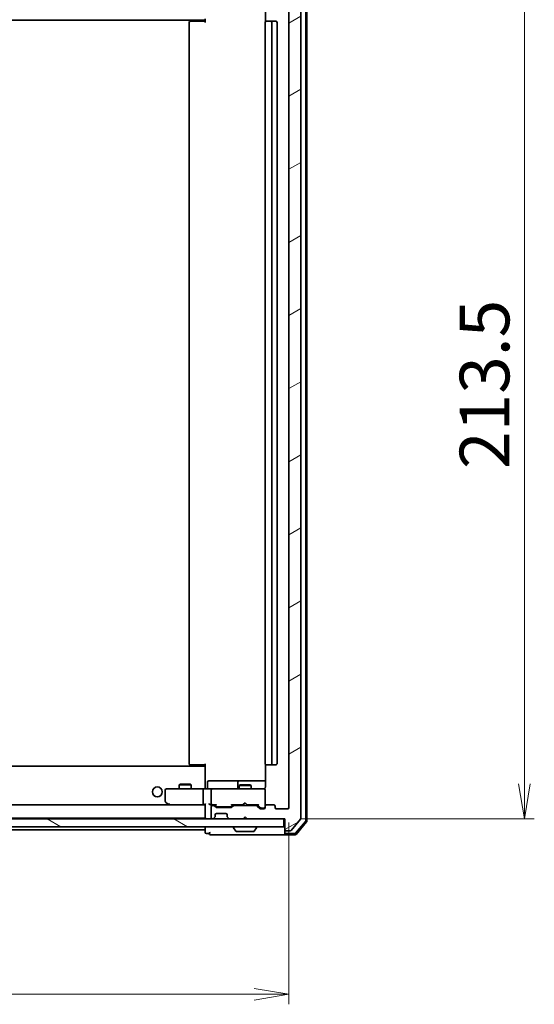
# Model space of a CAD drawing. Units: millimetres. Extents: x 36 to 7330, y 20 to 1425.
# Drawn here: x 2643 to 2772, y 1043 to 1290 of the extents above; entities that cross this region are included whole.
import ezdxf

# ---------------------------------------------------------------- set-up
doc = ezdxf.new("R2010")
doc.units = ezdxf.units.MM
doc.header["$LTSCALE"] = 2.5
doc.layers.get('Defpoints').update_dxf_attribs({"lineweight": 25})
for name, color, linetype, lineweight in [('Dimension (ISO)', 7, 'Continuous', 18), ('Hatch (ISO)', 1, 'Continuous', 18), ('Visible (ISO)', 7, 'Continuous', 35)]:
    doc.layers.add(name, color=color, linetype=linetype, lineweight=lineweight)
doc.styles.add('Note Text (TK)', font='txt')
doc.dimstyles.new('Default - Method 1b (TK)', dxfattribs={"dimscale": 2.5, "dimtxt": 2.5, "dimasz": 2.5, "dimexe": 1, "dimexo": 1.5, "dimgap": 1, "dimtad": 1, "dimdsep": 46, "dimtxsty": 'Note Text (TK)', "dimblk": 'OPEN', "dimcen": 0.09, "dimdle": 5, "dimclrd": 100, "dimclre": 100, "dimclrt": 7, "dimadec": 1, "dimazin": 1, "dimtfac": 1, "dimtmove": 0, "dimatfit": 3, "dimldrblk": 'OPEN', "dimfxl": 1, "dimtolj": 1, "dimlwd": -1, "dimlwe": -1, "dimarcsym": 0})

# ---------------------------------------------------------------- blocks, each defined once
blk = doc.blocks.new('_Open')
at = {"color": 0, "linetype": 'ByBlock', "lineweight": -2}
for p, q in [((-1, 0.167), (0, 0)), ((-1, -0.167), (0, 0)), ((0, 0), (-1, 0))]:
    blk.add_line(p, q, dxfattribs=at)
blk = doc.blocks.new('*D45')
at = {"layer": 'Defpoints', "color": 0}
for p in [(2518.13, 1092.05), (2710.13, 1092.05), (2710.13, 1045.24)]:
    blk.add_point(p, dxfattribs=at)
at = {"layer": 'Dimension (ISO)', "color": 100}
for p, q in [((2518.13, 1088.3), (2518.13, 1042.74)), ((2710.13, 1088.3), (2710.13, 1042.74)), ((2526.88, 1045.24), (2701.38, 1045.24))]:
    blk.add_line(p, q, dxfattribs=at)
at = {"layer": 'Dimension (ISO)', "color": 100, "xscale": 8.75, "yscale": 8.75, "zscale": 8.75, "rotation": 180}
blk.add_blockref('_Open', (2518.13, 1045.24), dxfattribs=at)
at = {"layer": 'Dimension (ISO)', "color": 100, "xscale": 8.75, "yscale": 8.75, "zscale": 8.75}
blk.add_blockref('_Open', (2710.13, 1045.24), dxfattribs=at)
at = {"layer": 'Dimension (ISO)', "color": 7, "insert": (2601.96, 1055.21), "char_height": 6.25, "attachment_point": 4, "style": 'Note Text (TK)'}
blk.add_mtext('\\A1;\\fMS PGothic|b0|i0;{\\H12.4500;192}', dxfattribs=at)
blk = doc.blocks.new('*D46')
at = {"layer": 'Defpoints', "color": 0}
for p in [(2708.83, 1302.75), (2769.13, 1302.75), (2709.13, 1089.25)]:
    blk.add_point(p, dxfattribs=at)
at = {"layer": 'Dimension (ISO)', "color": 100}
for p, q in [((2712.58, 1302.75), (2771.63, 1302.75)), ((2769.13, 1098), (2769.13, 1294)), ((2712.88, 1089.25), (2771.63, 1089.25))]:
    blk.add_line(p, q, dxfattribs=at)
at = {"layer": 'Dimension (ISO)', "color": 100, "xscale": 8.75, "yscale": 8.75, "zscale": 8.75}
for p, rotation in [((2769.13, 1302.75), 90), ((2769.13, 1089.25), 270)]:
    blk.add_blockref('_Open', p, dxfattribs=dict(at, rotation=rotation))
at = {"layer": 'Dimension (ISO)', "color": 7, "insert": (2759.15, 1176.97), "char_height": 6.25, "attachment_point": 4, "rotation": 90, "style": 'Note Text (TK)'}
blk.add_mtext('\\A1;\\fMS PGothic|b0|i0;{\\H12.4500;213.5}', dxfattribs=at)

msp = doc.modelspace()

# ---------------------------------------------------------------- hatches: boundary and pattern name
at = {"layer": 'Hatch (ISO)'}
h = msp.add_hatch(dxfattribs=at)
h.set_pattern_fill('ANSI31', color=256, scale=127, angle=-14.999978, style=0)
h.set_pattern_definition([(30, (951.25, -20), (-7.9375, 13.74815), [])])
edge = h.paths.add_edge_path()
edge.add_ellipse((2709.4264, 1305.4509), major_axis=(-0.3, 0), ratio=1, start_angle=270, end_angle=360)
edge.add_line((2709.1264, 1305.4509), (2709.1264, 1302.7509))
edge.add_line((2709.1264, 1302.7509), (2699.6264, 1302.7509))
edge.add_line((2699.6264, 1302.7509), (2699.1264, 1302.2509))
edge.add_line((2699.1264, 1302.2509), (2698.6264, 1302.7509))
edge.add_line((2698.6264, 1302.7509), (2695.2506, 1302.7509))
edge.add_ellipse((2695.2506, 1302.4509), major_axis=(-0.3, 0), ratio=1, start_angle=270, end_angle=315)
edge.add_line((2695.0385, 1302.663), (2694.7142, 1302.3387))
edge.add_ellipse((2694.9264, 1302.1266), major_axis=(-0.2121, -0.2121), ratio=1, start_angle=270, end_angle=315)
edge.add_line((2694.6264, 1302.1266), (2694.6264, 1301.7509))
edge.add_ellipse((2694.3264, 1301.7509), major_axis=(0, -0.3), ratio=1, start_angle=0, end_angle=90, ccw=False)
edge.add_line((2694.3264, 1301.4509), (2691.9264, 1301.4509))
edge.add_ellipse((2691.9264, 1301.7509), major_axis=(-0.3, 0), ratio=1, start_angle=0, end_angle=90, ccw=False)
edge.add_line((2691.6264, 1301.7509), (2691.6264, 1302.1266))
edge.add_ellipse((2691.3264, 1302.1266), major_axis=(0, 0.3), ratio=1, start_angle=270, end_angle=315)
edge.add_line((2691.5385, 1302.3387), (2691.2142, 1302.663))
edge.add_ellipse((2691.0021, 1302.4509), major_axis=(-0.2121, 0.2121), ratio=1, start_angle=270, end_angle=315)
edge.add_line((2691.0021, 1302.7509), (2690.9264, 1302.7509))
edge.add_ellipse((2690.9264, 1302.4509), major_axis=(-0.3, 0), ratio=1, start_angle=270, end_angle=360)
edge.add_line((2690.6264, 1302.4509), (2690.6264, 1299.7509))
edge.add_ellipse((2690.9264, 1299.7509), major_axis=(0, -0.3), ratio=1, start_angle=270, end_angle=360)
edge.add_line((2690.9264, 1299.4509), (2691.3021, 1299.4509))
edge.add_ellipse((2691.3021, 1299.7509), major_axis=(0.3, 0), ratio=1, start_angle=270, end_angle=315)
edge.add_line((2691.5142, 1299.5387), (2691.8385, 1299.863))
edge.add_ellipse((2692.0506, 1299.6509), major_axis=(0.2121, 0.2121), ratio=1, start_angle=45, end_angle=90, ccw=False)
edge.add_line((2692.0506, 1299.9509), (2695.5521, 1299.9509))
edge.add_ellipse((2695.5521, 1299.6509), major_axis=(0.3, 0), ratio=1, start_angle=45, end_angle=90, ccw=False)
edge.add_line((2695.7642, 1299.863), (2696.0885, 1299.5387))
edge.add_ellipse((2696.3006, 1299.7509), major_axis=(0.2121, -0.2121), ratio=1, start_angle=270, end_angle=315)
edge.add_line((2696.3006, 1299.4509), (2701.9521, 1299.4509))
edge.add_ellipse((2701.9521, 1299.7509), major_axis=(0.3, 0), ratio=1, start_angle=270, end_angle=315)
edge.add_line((2702.1642, 1299.5387), (2702.7885, 1300.163))
edge.add_ellipse((2703.0006, 1299.9509), major_axis=(0.2121, 0.2121), ratio=1, start_angle=45, end_angle=90, ccw=False)
edge.add_line((2703.0006, 1300.2509), (2703.8264, 1300.2509))
edge.add_ellipse((2703.8264, 1299.9509), major_axis=(0.3, 0), ratio=1, start_angle=0, end_angle=90, ccw=False)
edge.add_line((2704.1264, 1299.9509), (2704.1264, 1299.5509))
edge.add_ellipse((2704.4264, 1299.5509), major_axis=(0, -0.3), ratio=1, start_angle=270, end_angle=360)
edge.add_line((2704.4264, 1299.2509), (2706.3264, 1299.2509))
edge.add_ellipse((2706.3264, 1299.5509), major_axis=(0.3, 0), ratio=1, start_angle=270, end_angle=360)
edge.add_line((2706.6264, 1299.5509), (2706.6264, 1299.9509))
edge.add_ellipse((2706.9264, 1299.9509), major_axis=(0, 0.3), ratio=1, start_angle=0, end_angle=90, ccw=False)
edge.add_line((2706.9264, 1300.2509), (2709.8264, 1300.2509))
edge.add_ellipse((2709.8264, 1299.9509), major_axis=(0.3, 0), ratio=1, start_angle=0, end_angle=90, ccw=False)
edge.add_line((2710.1264, 1299.9509), (2710.1264, 1092.0509))
edge.add_ellipse((2709.8264, 1092.0509), major_axis=(0, -0.3), ratio=1, start_angle=0, end_angle=90, ccw=False)
edge.add_line((2709.8264, 1091.7509), (2706.9264, 1091.7509))
edge.add_ellipse((2706.9264, 1092.0509), major_axis=(-0.3, 0), ratio=1, start_angle=0, end_angle=90, ccw=False)
edge.add_line((2706.6264, 1092.0509), (2706.6264, 1092.4509))
edge.add_ellipse((2706.3264, 1092.4509), major_axis=(0, 0.3), ratio=1, start_angle=270, end_angle=360)
edge.add_line((2706.3264, 1092.7509), (2704.4264, 1092.7509))
edge.add_ellipse((2704.4264, 1092.4509), major_axis=(-0.3, 0), ratio=1, start_angle=270, end_angle=360)
edge.add_line((2704.1264, 1092.4509), (2704.1264, 1092.0509))
edge.add_ellipse((2703.8264, 1092.0509), major_axis=(0, -0.3), ratio=1, start_angle=0, end_angle=90, ccw=False)
edge.add_line((2703.8264, 1091.7509), (2703.0006, 1091.7509))
edge.add_ellipse((2703.0006, 1092.0509), major_axis=(-0.3, 0), ratio=1, start_angle=45, end_angle=90, ccw=False)
edge.add_line((2702.7885, 1091.8387), (2702.1642, 1092.463))
edge.add_ellipse((2701.9521, 1092.2509), major_axis=(-0.2121, 0.2121), ratio=1, start_angle=270, end_angle=315)
edge.add_line((2701.9521, 1092.5509), (2696.3006, 1092.5509))
edge.add_ellipse((2696.3006, 1092.2509), major_axis=(-0.3, 0), ratio=1, start_angle=270, end_angle=315)
edge.add_line((2696.0885, 1092.463), (2695.7642, 1092.1387))
edge.add_ellipse((2695.5521, 1092.3509), major_axis=(-0.2121, -0.2121), ratio=1, start_angle=45, end_angle=90, ccw=False)
edge.add_line((2695.5521, 1092.0509), (2692.0506, 1092.0509))
edge.add_ellipse((2692.0506, 1092.3509), major_axis=(-0.3, 0), ratio=1, start_angle=45, end_angle=90, ccw=False)
edge.add_line((2691.8385, 1092.1387), (2691.5142, 1092.463))
edge.add_ellipse((2691.3021, 1092.2509), major_axis=(-0.2121, 0.2121), ratio=1, start_angle=270, end_angle=315)
edge.add_line((2691.3021, 1092.5509), (2690.9264, 1092.5509))
edge.add_ellipse((2690.9264, 1092.2509), major_axis=(-0.3, 0), ratio=1, start_angle=270, end_angle=360)
edge.add_line((2690.6264, 1092.2509), (2690.6264, 1089.5509))
edge.add_ellipse((2690.9264, 1089.5509), major_axis=(0, -0.3), ratio=1, start_angle=270, end_angle=360)
edge.add_line((2690.9264, 1089.2509), (2691.0021, 1089.2509))
edge.add_ellipse((2691.0021, 1089.5509), major_axis=(0.3, 0), ratio=1, start_angle=270, end_angle=315)
edge.add_line((2691.2142, 1089.3387), (2691.5385, 1089.663))
edge.add_ellipse((2691.3264, 1089.8751), major_axis=(0.2121, 0.2121), ratio=1, start_angle=270, end_angle=315)
edge.add_line((2691.6264, 1089.8751), (2691.6264, 1090.2509))
edge.add_ellipse((2691.9264, 1090.2509), major_axis=(0, 0.3), ratio=1, start_angle=0, end_angle=90, ccw=False)
edge.add_line((2691.9264, 1090.5509), (2694.3264, 1090.5509))
edge.add_ellipse((2694.3264, 1090.2509), major_axis=(0.3, 0), ratio=1, start_angle=0, end_angle=90, ccw=False)
edge.add_line((2694.6264, 1090.2509), (2694.6264, 1089.8751))
edge.add_ellipse((2694.9264, 1089.8751), major_axis=(0, -0.3), ratio=1, start_angle=270, end_angle=315)
edge.add_line((2694.7142, 1089.663), (2695.0385, 1089.3387))
edge.add_ellipse((2695.2506, 1089.5509), major_axis=(0.2121, -0.2121), ratio=1, start_angle=270, end_angle=315)
edge.add_line((2695.2506, 1089.2509), (2698.6264, 1089.2509))
edge.add_line((2698.6264, 1089.2509), (2699.1264, 1089.7509))
edge.add_line((2699.1264, 1089.7509), (2699.6264, 1089.2509))
edge.add_line((2699.6264, 1089.2509), (2709.1264, 1089.2509))
edge.add_line((2709.1264, 1089.2509), (2709.1264, 1086.5509))
edge.add_ellipse((2709.4264, 1086.5509), major_axis=(0, -0.3), ratio=1, start_angle=270, end_angle=360)
edge.add_line((2709.4264, 1086.2509), (2710.4859, 1086.2509))
edge.add_ellipse((2710.4859, 1086.5509), major_axis=(0.3, 0), ratio=1, start_angle=270, end_angle=320.194429)
edge.add_line((2710.7163, 1086.3588), (2713.0568, 1089.1674))
edge.add_ellipse((2712.8264, 1089.3595), major_axis=(0.1921, 0.2305), ratio=1, start_angle=270, end_angle=309.805571)
edge.add_line((2713.1264, 1089.3595), (2713.1264, 1302.6422))
edge.add_ellipse((2712.8264, 1302.6422), major_axis=(0, 0.3), ratio=1, start_angle=270, end_angle=309.805571)
edge.add_line((2713.0568, 1302.8343), (2710.7163, 1305.6429))
edge.add_ellipse((2710.4859, 1305.4509), major_axis=(-0.1921, 0.2305), ratio=1, start_angle=270, end_angle=320.194429)
edge.add_line((2710.4859, 1305.7509), (2709.4264, 1305.7509))
h = msp.add_hatch(dxfattribs=at)
h.set_pattern_fill('ANSI31', color=256, scale=127, angle=105.000246, style=0)
h.set_pattern_definition([(150.00025, (951.25, -20), (-7.93744, -13.74819), [])])
h.paths.add_polyline_path([(2708.8264, 1087.2509), (2708.8264, 1089.2509), (2519.4264, 1089.2509), (2519.4264, 1087.2509)])

# ---------------------------------------------------------------- linework, layer by layer
at = {"layer": 'Visible (ISO)'}
for p, q in [((2713.1264, 1089.3595), (2713.1264, 1302.6422)), ((2714.3264, 1088.7711), (2714.3264, 1303.2306)), ((2714.6264, 1088.661), (2714.6264, 1303.3407)), ((2710.1264, 1299.9509), (2710.1264, 1092.0509)), ((2704.2162, 1294.7509), (2704.2162, 1289.1649)), ((2539.1264, 1289.5509), (2689.1264, 1289.5509)), ((2685.1264, 1288.9509), (2685.1264, 1103.0509)), ((2685.4264, 1289.2509), (2685.485, 1289.2509)), ((2686.1921, 1289.2509), (2685.485, 1289.2509)), ((2686.1921, 1289.2509), (2686.3335, 1289.2509)), ((2688.7122, 1289.2509), (2686.3335, 1289.2509)), ((2688.7122, 1289.2509), (2689.1264, 1289.2509)), ((2688.8764, 1289.2509), (2688.8764, 1289.5509)), ((2689.1264, 1289.8509), (2689.1264, 1289.6368)), ((2689.1264, 1288.9509), (2689.1264, 1289.6368)), ((2704.1264, 1288.9509), (2704.1264, 1103.0509)), ((2704.4264, 1289.2509), (2704.485, 1289.2509)), ((2705.1921, 1289.2509), (2704.485, 1289.2509)), ((2705.1921, 1289.2509), (2705.3335, 1289.2509)), ((2705.5264, 1289.2509), (2705.3335, 1289.2509)), ((2706.8264, 1289.2509), (2705.5264, 1289.2509)), ((2705.8264, 1103.0509), (2705.8264, 1288.9509)), ((2707.1264, 1103.0509), (2707.1264, 1288.9509)), ((2689.1264, 1102.4509), (2539.1264, 1102.4509)), ((2685.485, 1102.7509), (2685.4264, 1102.7509)), ((2685.485, 1102.7509), (2686.1921, 1102.7509)), ((2686.3335, 1102.7509), (2686.1921, 1102.7509)), ((2686.3335, 1102.7509), (2688.7122, 1102.7509)), ((2689.1264, 1102.7509), (2688.7122, 1102.7509)), ((2688.8764, 1102.4509), (2688.8764, 1102.7509)), ((2689.1264, 1102.3649), (2689.1264, 1103.0509)), ((2689.1264, 1102.3649), (2689.1264, 1102.1509)), ((2689.1264, 1102.1509), (2689.1264, 1096.9759)), ((2704.2162, 1102.8368), (2704.2162, 1097.2509)), ((2704.485, 1102.7509), (2704.4264, 1102.7509)), ((2704.485, 1102.7509), (2705.1921, 1102.7509)), ((2705.3335, 1102.7509), (2705.1921, 1102.7509)), ((2705.3335, 1102.7509), (2705.5264, 1102.7509)), ((2705.5264, 1102.7509), (2706.8264, 1102.7509)), ((2693.9573, 1098.7509), (2690.0277, 1098.7509)), ((2697.6319, 1098.7509), (2693.9573, 1098.7509)), ((2697.8034, 1098.7509), (2697.6319, 1098.7509)), ((2704.2162, 1098.7509), (2697.8034, 1098.7509)), ((2679.1264, 1096.4509), (2679.1264, 1093.6009)), ((2680.1898, 1096.7509), (2679.4264, 1096.7509)), ((2688.7506, 1096.7509), (2680.1898, 1096.7509)), ((2682.9331, 1097.9542), (2682.6264, 1097.8009)), ((2685.6264, 1097.8009), (2682.6264, 1097.8009)), ((2682.6264, 1096.7509), (2682.6264, 1097.8009)), ((2682.9331, 1097.9542), (2685.3197, 1097.9542)), ((2685.3197, 1097.9542), (2685.6264, 1097.8009)), ((2685.6264, 1096.7509), (2685.6264, 1097.8009)), ((2688.6264, 1096.4509), (2688.6264, 1093.0509)), ((2688.7506, 1096.7509), (2690.9264, 1096.7509)), ((2689.1264, 1096.7586), (2689.1264, 1096.9759)), ((2689.7277, 1097.0509), (2689.7277, 1098.4509)), ((2690.6264, 1096.4509), (2690.6264, 1093.0509)), ((2691.7446, 1096.7509), (2690.9264, 1096.7509)), ((2702.941, 1096.7509), (2691.7446, 1096.7509)), ((2697.3319, 1098.4509), (2697.3319, 1097.0509)), ((2697.9331, 1097.7542), (2697.6264, 1097.6009)), ((2700.6264, 1097.6009), (2697.6264, 1097.6009)), ((2697.6264, 1096.7509), (2697.6264, 1097.6009)), ((2697.9331, 1097.7542), (2700.3197, 1097.7542)), ((2700.3197, 1097.7542), (2700.6264, 1097.6009)), ((2700.6264, 1096.7509), (2700.6264, 1097.6009)), ((2703.8264, 1096.7509), (2702.941, 1096.7509)), ((2704.1264, 1096.4509), (2704.1264, 1096.4742)), ((2704.1264, 1092.4509), (2704.1264, 1096.4509)), ((2688.7506, 1092.7509), (2539.5021, 1092.7509)), ((2679.2464, 1093.3609), (2679.9797, 1092.8109)), ((2679.9797, 1092.8109), (2680.0597, 1092.7509)), ((2680.1898, 1093.0509), (2680.0342, 1092.8952)), ((2680.1597, 1092.7509), (2688.7506, 1092.7509)), ((2688.7506, 1092.7509), (2689.1264, 1092.7509)), ((2689.1264, 1092.8387), (2689.1264, 1089.5509)), ((2690.5506, 1092.7509), (2690.9264, 1092.7509)), ((2690.6264, 1092.2509), (2690.6264, 1089.5509)), ((2690.9264, 1092.7509), (2691.8025, 1092.7509)), ((2691.3021, 1092.5509), (2690.9264, 1092.5509)), ((2691.8385, 1092.1387), (2691.5142, 1092.463)), ((2692.0385, 1092.3387), (2691.6264, 1092.7509)), ((2695.5521, 1092.0509), (2692.0506, 1092.0509)), ((2692.2507, 1092.2509), (2692.3941, 1092.2509)), ((2692.3941, 1092.2509), (2695.2087, 1092.2509)), ((2695.2087, 1092.2509), (2695.3521, 1092.2509)), ((2695.5643, 1092.3387), (2695.9764, 1092.7509)), ((2696.0885, 1092.463), (2695.7642, 1092.1387)), ((2695.8003, 1092.7509), (2698.6264, 1092.7509)), ((2701.9521, 1092.5509), (2696.3006, 1092.5509)), ((2697.6264, 1092.5509), (2697.6264, 1092.7509)), ((2698.6264, 1092.7509), (2698.6864, 1092.8109)), ((2699.1264, 1093.2509), (2698.6864, 1092.8109)), ((2699.1264, 1093.2509), (2699.5664, 1092.8109)), ((2699.5664, 1092.8109), (2699.6264, 1092.7509)), ((2699.6264, 1092.7509), (2702.4525, 1092.7509)), ((2700.6264, 1092.5509), (2700.6264, 1092.7509)), ((2702.7885, 1091.8387), (2702.1642, 1092.463)), ((2702.2764, 1092.7509), (2702.9885, 1092.0387)), ((2703.8264, 1091.7509), (2703.0006, 1091.7509)), ((2703.2007, 1091.9509), (2703.3372, 1091.9509)), ((2703.3372, 1091.9509), (2703.8264, 1091.9509)), ((2704.1264, 1092.4509), (2704.1264, 1092.0509)), ((2706.3264, 1092.7509), (2704.4264, 1092.7509)), ((2706.6264, 1092.0509), (2706.6264, 1092.4509)), ((2709.8264, 1091.7509), (2706.9264, 1091.7509)), ((2708.8264, 1089.2509), (2519.4264, 1089.2509)), ((2539.1264, 1089.4509), (2689.1264, 1089.4509)), ((2689.1264, 1089.5509), (2689.1264, 1089.4509)), ((2689.1264, 1089.4509), (2689.1264, 1089.2509)), ((2690.9264, 1089.2509), (2691.0021, 1089.2509)), ((2691.2142, 1089.3387), (2691.5385, 1089.663)), ((2691.5385, 1089.663), (2691.559, 1089.6834)), ((2691.6264, 1089.8751), (2691.6264, 1090.2509)), ((2691.9264, 1090.5509), (2694.3264, 1090.5509)), ((2694.6264, 1090.2509), (2694.6264, 1089.8751)), ((2694.6938, 1089.6834), (2694.7142, 1089.663)), ((2694.7142, 1089.663), (2695.0385, 1089.3387)), ((2695.2506, 1089.2509), (2698.6264, 1089.2509)), ((2698.6264, 1089.2509), (2699.1264, 1089.7509)), ((2699.1264, 1089.7509), (2699.6264, 1089.2509)), ((2699.6264, 1089.2509), (2709.1264, 1089.2509)), ((2708.8264, 1087.2509), (2708.8264, 1089.2509)), ((2709.1264, 1089.2509), (2709.1264, 1086.5509)), ((2710.7163, 1086.3588), (2713.0568, 1089.1674)), ((2519.4264, 1087.2509), (2708.8264, 1087.2509)), ((2539.1264, 1086.4509), (2689.1264, 1086.4509)), ((2689.1264, 1087.2509), (2689.1264, 1086.7509)), ((2689.1264, 1086.7509), (2689.1264, 1086.4509)), ((2689.1264, 1086.4509), (2689.1264, 1085.8509)), ((2696.2264, 1087.1509), (2696.2264, 1087.1101)), ((2696.8172, 1086.1419), (2696.2587, 1087.0011)), ((2701.4355, 1086.1419), (2701.9941, 1087.0011)), ((2702.0264, 1087.1509), (2702.0264, 1087.1101)), ((2709.1264, 1086.5509), (2709.1264, 1085.8509)), ((2711.7773, 1085.6568), (2714.2551, 1088.577)), ((2711.9162, 1085.3568), (2714.5551, 1088.4669)), ((2689.4264, 1085.5509), (2690.1264, 1085.5509)), ((2690.4264, 1085.2509), (2694.1264, 1085.2509)), ((2694.1264, 1085.2509), (2709.4264, 1085.2509)), ((2696.9849, 1086.0509), (2701.2678, 1086.0509)), ((2709.1264, 1085.5509), (2709.1264, 1085.8509)), ((2709.4264, 1086.2509), (2710.4859, 1086.2509)), ((2709.4264, 1085.5509), (2711.5486, 1085.5509)), ((2709.4264, 1085.2509), (2711.6875, 1085.2509))]:
    msp.add_line(p, q, dxfattribs=at)
msp.add_circle((2677.1264, 1096.0009), 1.25, dxfattribs=at)
for centre, radius, start, end in [((2685.4264, 1288.9509), 0.3, 90, 180), ((2704.4264, 1288.9509), 0.3, 90, 180), ((2705.5264, 1288.9509), 0.3, 0, 90), ((2706.8264, 1288.9509), 0.3, 0, 90), ((2685.4264, 1103.0509), 0.3, 180, 270), ((2704.4264, 1103.0509), 0.3, 180, 270), ((2705.5264, 1103.0509), 0.3, 270, 0), ((2706.8264, 1103.0509), 0.3, 270, 0), ((2690.0277, 1098.4509), 0.3, 90, 180), ((2697.6319, 1098.4509), 0.3, 90, 180), ((2679.4264, 1096.4509), 0.3, 90, 180), ((2689.4277, 1097.0509), 0.3, 270, 0), ((2690.9264, 1096.4509), 0.3, 90, 180), ((2697.0319, 1097.0509), 0.3, 270, 0), ((2703.6264, 1097.2509), 0.5, 270, 284.477512), ((2703.8264, 1096.4763), 0.3, 0, 104.477512), ((2703.8264, 1096.4509), 0.3, 0, 90), ((2679.4264, 1093.6009), 0.3, 180, 233.130102), ((2680.1597, 1093.0509), 0.3, 233.130102, 246.562021), ((2680.1597, 1093.0509), 0.3, 246.562004, 270), ((2690.9264, 1093.0509), 0.3, 180, 211.244455), ((2690.9264, 1092.2509), 0.3, 90, 180), ((2690.9264, 1093.0509), 0.3, 246.562016, 270), ((2691.3021, 1092.2509), 0.3, 45, 90), ((2692.0506, 1092.3509), 0.3, 225, 270), ((2695.5521, 1092.3509), 0.3, 270, 315), ((2696.3006, 1092.2509), 0.3, 90, 135), ((2701.9521, 1092.2509), 0.3, 45, 90), ((2703.0006, 1092.0509), 0.3, 225, 270), ((2703.8264, 1092.2509), 0.3, 270, 0), ((2703.8264, 1092.0509), 0.3, 270, 0), ((2704.4264, 1092.4509), 0.3, 90, 180), ((2706.3264, 1092.4509), 0.3, 0, 90), ((2706.9264, 1092.0509), 0.3, 180, 270), ((2709.8264, 1092.0509), 0.3, 270, 0), ((2689.4264, 1089.5509), 0.3, 180, 270), ((2690.9264, 1089.5509), 0.3, 180, 270), ((2691.0021, 1089.5509), 0.3, 270, 315), ((2691.3264, 1089.8751), 0.3, 315, 0), ((2691.9264, 1090.2509), 0.3, 90, 180), ((2694.3264, 1090.2509), 0.3, 0, 90), ((2694.9264, 1089.8751), 0.3, 180, 225), ((2695.2506, 1089.5509), 0.3, 225, 270), ((2712.8264, 1089.3595), 0.3, 320.194429, 0), ((2696.3264, 1087.1509), 0.1, 90, 180), ((2696.4264, 1087.1101), 0.2, 180, 213.023868), ((2701.9264, 1087.1509), 0.1, 0, 90), ((2701.8264, 1087.1101), 0.2, 326.976132, 0), ((2709.4264, 1086.5509), 0.3, 180, 270), ((2714.0264, 1088.7711), 0.3, 319.6859, 0), ((2714.3264, 1088.661), 0.3, 319.6859, 0), ((2689.4264, 1085.8509), 0.3, 180, 270), ((2690.4264, 1085.5509), 0.3, 90, 180), ((2690.4264, 1085.5509), 0.3, 180, 270), ((2696.9849, 1086.2509), 0.2, 213.023868, 270), ((2701.2678, 1086.2509), 0.2, 270, 326.976132), ((2709.4264, 1085.8509), 0.3, 180, 270), ((2709.4264, 1085.5509), 0.3, 180, 270), ((2710.4859, 1086.5509), 0.3, 270, 320.194429), ((2711.5486, 1085.8509), 0.3, 270, 319.6859), ((2711.6875, 1085.5509), 0.3, 270, 319.6859)]:
    msp.add_arc(centre, radius, start, end, dxfattribs=at)
for centre, major_axis, ratio, start_param, end_param in [((2688.7506, 1096.4509), (0, -0.3), 0.41421356, 3.14159265, 4.71238898), ((2680.1898, 1093.0283), (0.2411, -0.4823), 0.37002441, 4.52944541, 4.80417225), ((2688.7506, 1093.0509), (0, -0.3), 0.41421356, 4.71238898, 6.28318531), ((2689.4264, 1093.0509), (0.2772, 0.2772), 0.41421356, 1.96349541, 2.74889357), ((2690.2506, 1093.0509), (-0.2772, 0.2772), 0.41421356, 1.17809725, 1.96349541), ((2690.5506, 1093.0509), (-0.4243, 0), 0.70710678, 0.78539816, 1.57079633), ((2690.9264, 1093.0283), (-0.2515, -0.483), 0.33843751, 4.88684285, 5.16156968), ((2690.9586, 1093.0509), (-0.6487, -0.2044), 0.33843751, 1.23011504, 1.46454615), ((2691.9056, 1093.0509), (0.1246, 0.2958), 0.40041045, 3.30861727, 3.95211838), ((2692.2507, 1092.5509), (-0.3, 0), 0.99985076, 0.78532354, 1.57079633), ((2695.3521, 1092.5509), (0.3, 0), 0.99985076, 4.71238898, 5.49786177), ((2695.6972, 1093.0509), (-0.1246, 0.2958), 0.40041045, 2.33106693, 2.97456804), ((2702.5556, 1093.0509), (0.1246, 0.2958), 0.40041045, 3.30861727, 3.95211838), ((2703.2007, 1092.2509), (-0.3, 0), 0.99985076, 0.78532354, 1.57079633)]:
    msp.add_ellipse(centre, major_axis=major_axis, ratio=ratio, start_param=start_param, end_param=end_param, dxfattribs=at)
for points, knots in [([(2687.9638, 1096.7509), (2688.0332, 1096.7509), (2688.1051, 1096.7534), (2688.2534, 1096.7603), (2688.33, 1096.7647), (2688.487, 1096.7721), (2688.5674, 1096.7749), (2688.7293, 1096.7768), (2688.8107, 1096.7759), (2688.971, 1096.7708), (2689.0498, 1096.7668), (2689.1264, 1096.7628)], [0, 0, 0, 0, 0.022954349, 0.022954349, 0.045908698, 0.045908698, 0.068863048, 0.068863048, 0.091817397, 0.091817397, 0.114771746, 0.114771746, 0.114771746, 0.114771746]), ([(2704.1264, 1096.9759), (2704.1068, 1096.9484), (2704.0843, 1096.923), (2704.0147, 1096.8565), (2703.9487, 1096.8144), (2703.8751, 1096.7849), (2703.8612, 1096.78), (2703.8469, 1096.7756)], [-0.1237212871, -0.1237212871, -0.1237212871, -0.1237212871, -0.1144259318, -0.1144259318, -0.0948543073, -0.0948543073, -0.0906267725, -0.0906267725, -0.0906267725, -0.0906267725]), ([(2704.1264, 1096.9759), (2704.1467, 1097.0044), (2704.164, 1097.0353), (2704.201, 1097.1199), (2704.2162, 1097.1906), (2704.2162, 1097.2509)], [0.1237212871, 0.1237212871, 0.1237212871, 0.1237212871, 0.1333697264, 0.1333697264, 0.1514440253, 0.1514440253, 0.1514440253, 0.1514440253]), ([(2680.0404, 1092.7756), (2680.0393, 1092.7783), (2680.0383, 1092.7812), (2680.0333, 1092.798), (2680.0306, 1092.8195), (2680.0304, 1092.8564), (2680.0317, 1092.876), (2680.0342, 1092.8952)], [0.250886766, 0.250886766, 0.250886766, 0.250886766, 0.2528779694, 0.2528779694, 0.2619584182, 0.2619584182, 0.268388032, 0.268388032, 0.268388032, 0.268388032]), ([(2690.8071, 1092.7756), (2690.8015, 1092.778), (2690.796, 1092.7806), (2690.7621, 1092.7978), (2690.7359, 1092.8172), (2690.6985, 1092.8544), (2690.6821, 1092.8752), (2690.6699, 1092.8952)], [0.3810312192, 0.3810312192, 0.3810312192, 0.3810312192, 0.382741903, 0.382741903, 0.3917616542, 0.3917616542, 0.3985536381, 0.3985536381, 0.3985536381, 0.3985536381])]:
    msp.add_open_spline(points, degree=3, knots=knots, dxfattribs=at)

# ---------------------------------------------------------------- dimensions: what is measured, and where the dimension line sits
at = {"layer": 'Dimension (ISO)', "color": 100}
dim = msp.add_linear_dim(base=(2769.1264, 1302.7509), p1=(2709.1264, 1089.2509), p2=(2708.8264, 1302.7509), angle=270, text='\\fMS PGothic|b0|i0;{\\H12.4500;<>}', dimstyle='Default - Method 1b (TK)', override={"dimasz": 3.5, "dimgap": 1.5, "dimdec": 1, "dimtol": 0, "dimlim": 0, "dimtp": 0, "dimtm": 0, "dimtdec": 1, "dimtofl": 0, "dimatfit": 1}, dxfattribs=at)
dim.commit()
dim.dimension.update_dxf_attribs({"geometry": '*D46', "text_midpoint": (2769.1264, 1196.0009), "dimtype": 160})
dim = msp.add_linear_dim(base=(2710.1264, 1045.2364), p1=(2518.1264, 1092.0509), p2=(2710.1264, 1092.0509), text='\\fMS PGothic|b0|i0;{\\H12.4500;<>}', dimstyle='Default - Method 1b (TK)', override={"dimasz": 3.5, "dimgap": 1.5, "dimdec": 0, "dimtol": 0, "dimlim": 0, "dimtp": 0, "dimtm": 0, "dimtdec": 0, "dimtofl": 0, "dimatfit": 1}, dxfattribs=at)
dim.commit()
dim.dimension.update_dxf_attribs({"geometry": '*D45', "text_midpoint": (2614.1264, 1045.2364), "dimtype": 160})

doc.saveas('drawing.dxf')
